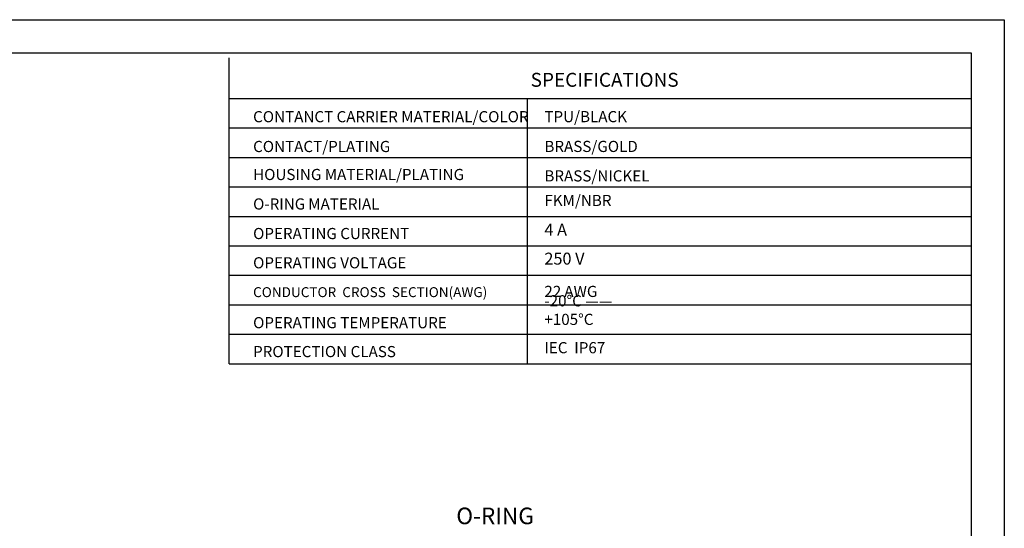
# Model space of a CAD drawing. Units: inches. Extents: x 1892 to 2040, y 1527 to 1632.
# Drawn here: x 1966 to 2040, y 1593 to 1632 of the extents above; entities that cross this region are included whole.
import ezdxf

# ---------------------------------------------------------------- set-up
doc = ezdxf.new("R2010")
doc.units = ezdxf.units.IN
doc.header["$MEASUREMENT"] = 0
doc.layers.add('A1', color=7, linetype='Continuous', lineweight=30)
doc.layers.add('A7', color=7, linetype='Continuous', lineweight=25)
doc.layers.add('A6', color=1, linetype='Continuous')
doc.styles.add('样式', font='isocp.shx', dxfattribs={"bigfont": 'gbcbig.shx'})
doc.styles.add('样式 1', font='txt')

msp = doc.modelspace()

# ---------------------------------------------------------------- linework, layer by layer
at = {"layer": 'A1'}
for p, q in [((1894.0438, 1629.1256), (2037.5438, 1629.1256)), ((2037.5438, 1629.1256), (2037.5438, 1529.1256))]:
    msp.add_line(p, q, dxfattribs=at)
at = {"layer": 'A6'}
for p, q in [((1891.5438, 1631.6256), (2040.0438, 1631.6256)), ((2040.0438, 1631.6256), (2040.0438, 1526.6256))]:
    msp.add_line(p, q, dxfattribs=at)
at = {"layer": 'A7', "lineweight": 30}
msp.add_line((1981.5893, 1605.7071), (1981.5893, 1628.7432), dxfattribs=at)
for points in [[(1981.5893, 1625.6913), (2037.544, 1625.6913)], [(2004.0623, 1625.6913), (2004.0623, 1605.7071)], [(1981.5893, 1623.471), (2037.544, 1623.471)], [(1981.5893, 1623.471), (2037.544, 1623.471)], [(1981.5893, 1621.2505), (2037.544, 1621.2505)], [(1981.5893, 1619.0299), (2037.544, 1619.0299)], [(1981.5893, 1616.8096), (2037.544, 1616.8096)], [(1981.5893, 1614.5888), (2037.544, 1614.5888)], [(1981.5893, 1612.3687), (2037.544, 1612.3687)], [(1981.5893, 1610.1482), (2037.544, 1610.1482)], [(1981.5893, 1607.9276), (2037.544, 1607.9276)], [(2037.5438, 1606.2279), (2037.5439, 1606.2279)], [(1981.5893, 1605.7071), (2037.544, 1605.7071)], [(2037.5438, 1604.3774), (2037.5439, 1604.3774)]]:
    msp.add_lwpolyline(points, dxfattribs=at)

# ---------------------------------------------------------------- texts
at = {"layer": 'A7', "color": 7, "attachment_point": 7}
for s, insert, char_height, width, style in [('{\\Fisocp|c134;SPECIFICATIONS}', (2004.3233, 1626.5731), 1.05, 11.136901, '样式'), ('{\\Fisocp|c134;CONTANCT CARRIER MATERIAL/COLOR}', (1983.3946, 1623.9002), 0.84, 23.944013, '样式'), ('{\\H1.12x;TPU\\Fisocp|c134;/BLACK}', (2005.3612, 1623.905), 0.75, 7.566678, '样式'), ('{\\Fisocp|c134;CONTACT/PLATING}', (1983.3946, 1621.6548), 0.84, 15.210482, '样式'), ('{\\Fisocp|c134;BRASS/GOLD}', (2005.3612, 1621.6601), 0.84, 7.566678, '样式'), ('{\\Fisocp|c134;HOUSING MATERIAL/PLATING}', (1983.3946, 1619.5454), 0.84, 20.160966, '样式'), ('{\\Fisocp|c134;BRASS/NICKEL}', (2005.3612, 1619.4396), 0.84, 7.566678, '样式'), ('{\\H1.12x;O-RING\\fSimSun|b0|i0|c134|p2;\\H0.89286x; \\Fisocp|c134;\\H1.12x;MATERIAL}', (1983.3946, 1617.3251), 0.75, 15.210482, '样式'), ('FKM/NBR', (2005.3612, 1617.3282), 0.84, 7.566678, '样式'), ('{\\Fisocp|c134;OPERATING CURRENT}', (1983.3946, 1615.0972), 0.84, 15.210482, '样式 1'), ('4 A', (2005.3612, 1615.0736), 0.9, 7.566678, '样式'), ('{\\Fisocp|c134;OPERATING VOLTAGE}', (1983.3946, 1612.8949), 0.84, 15.210482, '样式'), ('250 V', (2005.3612, 1612.8949), 0.9, 7.566678, '样式'), ('{\\Fisocp|c134;CONDUCTOR  CROSS  SECTION(AWG)}', (1983.3946, 1610.7264), 0.75, 18.83444, '样式'), ('{\\H1.12x;22\\fSimSun|b0|i0|c134|p2;\\H0.89286x; \\Fisocp,gbcbig|c134;\\H1.12x;AWG}', (2005.3612, 1610.7369), 0.75, 7.566678, '样式'), ('-20%%DC —— +105%%DC', (2005.3612, 1608.3679), 0.84, 8.83499, '样式'), ('{\\Fisocp|c134;OPERATING TEMPERATURE}', (1983.3946, 1608.3826), 0.84, 15.210482, '样式'), ('{\\Fisocp|c134;PROTECTION CLASS}', (1983.3946, 1606.2041), 0.84, 15.210482, '样式'), ('IEC  IP67  ', (2005.361, 1606.2347), 0.84, 7.566678, '样式')]:
    msp.add_mtext(s, dxfattribs=dict(at, insert=insert, char_height=char_height, width=width, style=style))
at = {"layer": 'A7', "lineweight": 9, "insert": (1998.719, 1594.8705), "char_height": 1.25, "attachment_point": 1, "style": '样式'}
msp.add_mtext_dynamic_manual_height_columns('O-RING', width=4.218636, gutter_width=17.5, heights=[0], dxfattribs=at)

doc.saveas('drawing.dxf')
